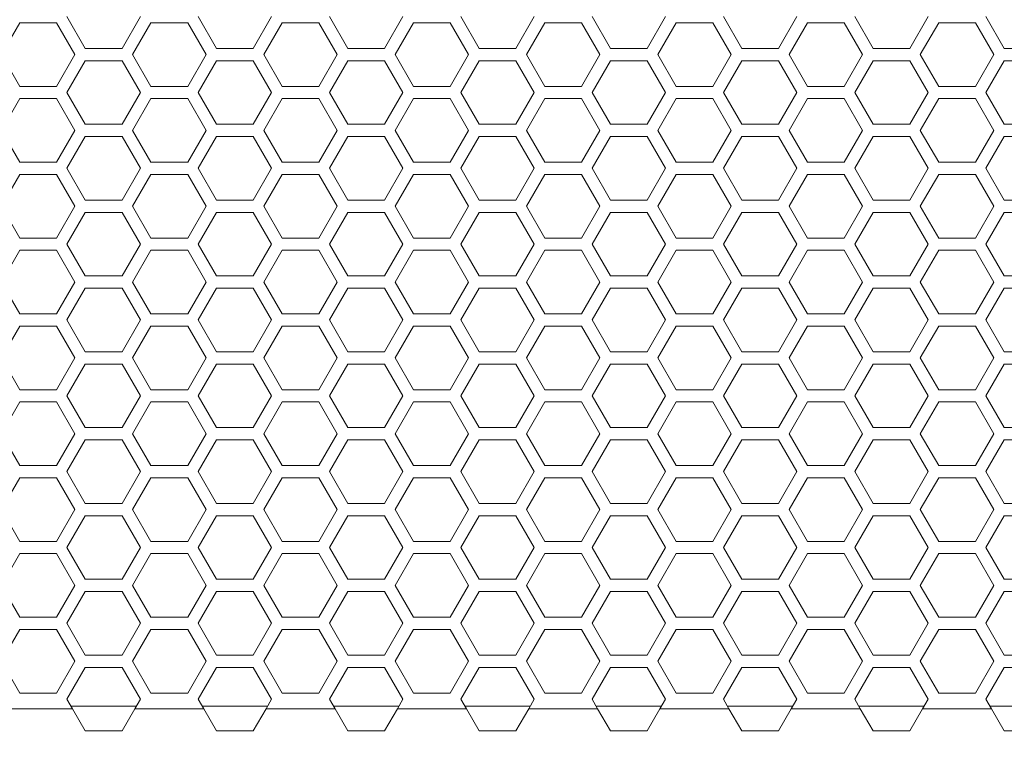
# Model space of a CAD drawing. Units: millimetres. Extents: x 11 to 403, y 11 to 287.
# Drawn here: x 66 to 82, y 140 to 152 of the extents above; entities that cross this region are included whole.
import ezdxf

# ---------------------------------------------------------------- set-up
doc = ezdxf.new("R2010")
doc.units = ezdxf.units.MM
doc.layers.add('CAJETIN_Y_MARGENES', color=7, linetype='Continuous')
doc.styles.add('SLDTEXTSTYLE0', font='TXT', dxfattribs={"width": 0.75})
doc.dimstyles.new('SLDDIMSTYLE0', dxfattribs={"dimtxt": 3.5, "dimasz": 6, "dimexe": 0, "dimexo": 0.0625, "dimgap": 0.875, "dimtad": 1, "dimdec": 3, "dimlfac": 10, "dimrnd": 1e-09, "dimzin": 12, "dimdsep": 46, "dimtxsty": 'SLDTEXTSTYLE0', "dimsah": 1, "dimcen": 0.09, "dimadec": 0, "dimazin": 3, "dimtfac": 1, "dimtdec": 3, "dimtofl": 0, "dimtmove": 0, "dimatfit": 3, "dimfxl": 0, "dimfrac": 2, "dimtolj": 1, "dimtzin": 12, "dimarcsym": 0})

# ---------------------------------------------------------------- blocks, each defined once
blk = doc.blocks.new('_D')
at = {"layer": 'CAJETIN_Y_MARGENES', "color": 8}
for p, q in [((42.664, 138.992), (42.664, 127.992)), ((102.664, 138.992), (102.664, 127.992)), ((42.664, 128.992), (102.664, 128.992))]:
    blk.add_line(p, q, dxfattribs=at)
for points in [[(42.664, 128.992), (48.664, 128.092), (48.664, 129.892)], [(102.664, 128.992), (96.664, 129.892), (96.664, 128.092)]]:
    blk.add_solid(points, dxfattribs=at)
at = {"layer": 'CAJETIN_Y_MARGENES', "color": 8, "insert": (65.992, 133.504, 42.51), "char_height": 3.5, "attachment_point": 1, "style": 'SLDTEXTSTYLE0'}
blk.add_mtext('600', dxfattribs=at)

msp = doc.modelspace()

# ---------------------------------------------------------------- linework, layer by layer
at = {"color": 7, "linetype": 'Continuous', "lineweight": 15}
for p, q in [((66.89717, 151.13595), (66.59717, 151.65556)), ((67.79717, 151.65556), (67.49717, 151.13595)), ((69.04358, 151.13595), (68.74358, 151.65556)), ((69.94358, 151.65556), (69.64358, 151.13595)), ((71.18999, 151.13595), (70.88999, 151.65556)), ((72.08999, 151.65556), (71.78999, 151.13595)), ((73.3364, 151.13595), (73.0364, 151.65556)), ((74.2364, 151.65556), (73.9364, 151.13595)), ((75.48281, 151.13595), (75.18281, 151.65556)), ((76.38281, 151.65556), (76.08281, 151.13595)), ((77.62922, 151.13595), (77.32922, 151.65556)), ((78.52922, 151.65556), (78.22922, 151.13595)), ((79.77563, 151.13595), (79.47563, 151.65556)), ((80.67563, 151.65556), (80.37563, 151.13595)), ((81.92204, 151.13595), (81.62204, 151.65556)), ((65.52397, 151.03595), (65.82397, 151.55556)), ((65.82397, 151.55556), (66.42397, 151.55556)), ((66.42397, 151.55556), (66.72397, 151.03595)), ((67.67038, 151.03595), (67.97038, 151.55556)), ((67.97038, 151.55556), (68.57038, 151.55556)), ((68.57038, 151.55556), (68.87038, 151.03595)), ((69.81679, 151.03595), (70.11679, 151.55556)), ((70.11679, 151.55556), (70.71679, 151.55556)), ((70.71679, 151.55556), (71.01679, 151.03595)), ((71.9632, 151.03595), (72.2632, 151.55556)), ((72.2632, 151.55556), (72.8632, 151.55556)), ((72.8632, 151.55556), (73.1632, 151.03595)), ((74.10961, 151.03595), (74.40961, 151.55556)), ((74.40961, 151.55556), (75.00961, 151.55556)), ((75.00961, 151.55556), (75.30961, 151.03595)), ((76.25602, 151.03595), (76.55602, 151.55556)), ((76.55602, 151.55556), (77.15602, 151.55556)), ((77.15602, 151.55556), (77.45602, 151.03595)), ((78.40243, 151.03595), (78.70243, 151.55556)), ((78.70243, 151.55556), (79.30243, 151.55556)), ((79.30243, 151.55556), (79.60243, 151.03595)), ((80.54884, 151.03595), (80.84884, 151.55556)), ((80.84884, 151.55556), (81.44884, 151.55556)), ((81.44884, 151.55556), (81.74884, 151.03595)), ((65.82397, 150.51633), (65.52397, 151.03595)), ((66.72397, 151.03595), (66.42397, 150.51633)), ((67.49717, 151.13595), (66.89717, 151.13595)), ((67.97038, 150.51633), (67.67038, 151.03595)), ((68.87038, 151.03595), (68.57038, 150.51633)), ((69.64358, 151.13595), (69.04358, 151.13595)), ((70.11679, 150.51633), (69.81679, 151.03595)), ((71.01679, 151.03595), (70.71679, 150.51633)), ((71.78999, 151.13595), (71.18999, 151.13595)), ((72.2632, 150.51633), (71.9632, 151.03595)), ((73.1632, 151.03595), (72.8632, 150.51633)), ((73.9364, 151.13595), (73.3364, 151.13595)), ((74.40961, 150.51633), (74.10961, 151.03595)), ((75.30961, 151.03595), (75.00961, 150.51633)), ((76.08281, 151.13595), (75.48281, 151.13595)), ((76.55602, 150.51633), (76.25602, 151.03595)), ((77.45602, 151.03595), (77.15602, 150.51633)), ((78.22922, 151.13595), (77.62922, 151.13595)), ((78.70243, 150.51633), (78.40243, 151.03595)), ((79.60243, 151.03595), (79.30243, 150.51633)), ((80.37563, 151.13595), (79.77563, 151.13595)), ((80.84884, 150.51633), (80.54884, 151.03595)), ((81.74884, 151.03595), (81.44884, 150.51633)), ((82.52204, 151.13595), (81.92204, 151.13595)), ((66.59717, 150.41633), (66.89717, 150.93595)), ((66.89717, 150.93595), (67.49717, 150.93595)), ((67.49717, 150.93595), (67.79717, 150.41633)), ((68.74358, 150.41633), (69.04358, 150.93595)), ((69.04358, 150.93595), (69.64358, 150.93595)), ((69.64358, 150.93595), (69.94358, 150.41633)), ((70.88999, 150.41633), (71.18999, 150.93595)), ((71.18999, 150.93595), (71.78999, 150.93595)), ((71.78999, 150.93595), (72.08999, 150.41633)), ((73.0364, 150.41633), (73.3364, 150.93595)), ((73.3364, 150.93595), (73.9364, 150.93595)), ((73.9364, 150.93595), (74.2364, 150.41633)), ((75.18281, 150.41633), (75.48281, 150.93595)), ((75.48281, 150.93595), (76.08281, 150.93595)), ((76.08281, 150.93595), (76.38281, 150.41633)), ((77.32922, 150.41633), (77.62922, 150.93595)), ((77.62922, 150.93595), (78.22922, 150.93595)), ((78.22922, 150.93595), (78.52922, 150.41633)), ((79.47563, 150.41633), (79.77563, 150.93595)), ((79.77563, 150.93595), (80.37563, 150.93595)), ((80.37563, 150.93595), (80.67563, 150.41633)), ((81.62204, 150.41633), (81.92204, 150.93595)), ((81.92204, 150.93595), (82.52204, 150.93595)), ((66.42397, 150.51633), (65.82397, 150.51633)), ((66.89717, 149.89672), (66.59717, 150.41633)), ((67.79717, 150.41633), (67.49717, 149.89672)), ((68.57038, 150.51633), (67.97038, 150.51633)), ((69.04358, 149.89672), (68.74358, 150.41633)), ((69.94358, 150.41633), (69.64358, 149.89672)), ((70.71679, 150.51633), (70.11679, 150.51633)), ((71.18999, 149.89672), (70.88999, 150.41633)), ((72.08999, 150.41633), (71.78999, 149.89672)), ((72.8632, 150.51633), (72.2632, 150.51633)), ((73.3364, 149.89672), (73.0364, 150.41633)), ((74.2364, 150.41633), (73.9364, 149.89672)), ((75.00961, 150.51633), (74.40961, 150.51633)), ((75.48281, 149.89672), (75.18281, 150.41633)), ((76.38281, 150.41633), (76.08281, 149.89672)), ((77.15602, 150.51633), (76.55602, 150.51633)), ((77.62922, 149.89672), (77.32922, 150.41633)), ((78.52922, 150.41633), (78.22922, 149.89672)), ((79.30243, 150.51633), (78.70243, 150.51633)), ((79.77563, 149.89672), (79.47563, 150.41633)), ((80.67563, 150.41633), (80.37563, 149.89672)), ((81.44884, 150.51633), (80.84884, 150.51633)), ((81.92204, 149.89672), (81.62204, 150.41633)), ((65.52397, 149.79672), (65.82397, 150.31633)), ((65.82397, 150.31633), (66.42397, 150.31633)), ((66.42397, 150.31633), (66.72397, 149.79672)), ((67.67038, 149.79672), (67.97038, 150.31633)), ((67.97038, 150.31633), (68.57038, 150.31633)), ((68.57038, 150.31633), (68.87038, 149.79672)), ((69.81679, 149.79672), (70.11679, 150.31633)), ((70.11679, 150.31633), (70.71679, 150.31633)), ((70.71679, 150.31633), (71.01679, 149.79672)), ((71.9632, 149.79672), (72.2632, 150.31633)), ((72.2632, 150.31633), (72.8632, 150.31633)), ((72.8632, 150.31633), (73.1632, 149.79672)), ((74.10961, 149.79672), (74.40961, 150.31633)), ((74.40961, 150.31633), (75.00961, 150.31633)), ((75.00961, 150.31633), (75.30961, 149.79672)), ((76.25602, 149.79672), (76.55602, 150.31633)), ((76.55602, 150.31633), (77.15602, 150.31633)), ((77.15602, 150.31633), (77.45602, 149.79672)), ((78.40243, 149.79672), (78.70243, 150.31633)), ((78.70243, 150.31633), (79.30243, 150.31633)), ((79.30243, 150.31633), (79.60243, 149.79672)), ((80.54884, 149.79672), (80.84884, 150.31633)), ((80.84884, 150.31633), (81.44884, 150.31633)), ((81.44884, 150.31633), (81.74884, 149.79672)), ((67.49717, 149.89672), (66.89717, 149.89672)), ((69.64358, 149.89672), (69.04358, 149.89672)), ((71.78999, 149.89672), (71.18999, 149.89672)), ((73.9364, 149.89672), (73.3364, 149.89672)), ((76.08281, 149.89672), (75.48281, 149.89672)), ((78.22922, 149.89672), (77.62922, 149.89672)), ((80.37563, 149.89672), (79.77563, 149.89672)), ((82.52204, 149.89672), (81.92204, 149.89672)), ((65.82397, 149.2771), (65.52397, 149.79672)), ((66.72397, 149.79672), (66.42397, 149.2771)), ((67.97038, 149.2771), (67.67038, 149.79672)), ((68.87038, 149.79672), (68.57038, 149.2771)), ((70.11679, 149.2771), (69.81679, 149.79672)), ((71.01679, 149.79672), (70.71679, 149.2771)), ((72.2632, 149.2771), (71.9632, 149.79672)), ((73.1632, 149.79672), (72.8632, 149.2771)), ((74.40961, 149.2771), (74.10961, 149.79672)), ((75.30961, 149.79672), (75.00961, 149.2771)), ((76.55602, 149.2771), (76.25602, 149.79672)), ((77.45602, 149.79672), (77.15602, 149.2771)), ((78.70243, 149.2771), (78.40243, 149.79672)), ((79.60243, 149.79672), (79.30243, 149.2771)), ((80.84884, 149.2771), (80.54884, 149.79672)), ((81.74884, 149.79672), (81.44884, 149.2771)), ((66.59717, 149.1771), (66.89717, 149.69672)), ((66.89717, 149.69672), (67.49717, 149.69672)), ((67.49717, 149.69672), (67.79717, 149.1771)), ((68.74358, 149.1771), (69.04358, 149.69672)), ((69.04358, 149.69672), (69.64358, 149.69672)), ((69.64358, 149.69672), (69.94358, 149.1771)), ((70.88999, 149.1771), (71.18999, 149.69672)), ((71.18999, 149.69672), (71.78999, 149.69672)), ((71.78999, 149.69672), (72.08999, 149.1771)), ((73.0364, 149.1771), (73.3364, 149.69672)), ((73.3364, 149.69672), (73.9364, 149.69672)), ((73.9364, 149.69672), (74.2364, 149.1771)), ((75.18281, 149.1771), (75.48281, 149.69672)), ((75.48281, 149.69672), (76.08281, 149.69672)), ((76.08281, 149.69672), (76.38281, 149.1771)), ((77.32922, 149.1771), (77.62922, 149.69672)), ((77.62922, 149.69672), (78.22922, 149.69672)), ((78.22922, 149.69672), (78.52922, 149.1771)), ((79.47563, 149.1771), (79.77563, 149.69672)), ((79.77563, 149.69672), (80.37563, 149.69672)), ((80.37563, 149.69672), (80.67563, 149.1771)), ((81.62204, 149.1771), (81.92204, 149.69672)), ((81.92204, 149.69672), (82.52204, 149.69672)), ((66.42397, 149.2771), (65.82397, 149.2771)), ((68.57038, 149.2771), (67.97038, 149.2771)), ((70.71679, 149.2771), (70.11679, 149.2771)), ((72.8632, 149.2771), (72.2632, 149.2771)), ((75.00961, 149.2771), (74.40961, 149.2771)), ((77.15602, 149.2771), (76.55602, 149.2771)), ((79.30243, 149.2771), (78.70243, 149.2771)), ((81.44884, 149.2771), (80.84884, 149.2771)), ((65.52397, 148.55749), (65.82397, 149.0771)), ((65.82397, 149.0771), (66.42397, 149.0771)), ((66.42397, 149.0771), (66.72397, 148.55749)), ((66.89717, 148.65749), (66.59717, 149.1771)), ((67.79717, 149.1771), (67.49717, 148.65749)), ((67.67038, 148.55749), (67.97038, 149.0771)), ((67.97038, 149.0771), (68.57038, 149.0771)), ((68.57038, 149.0771), (68.87038, 148.55749)), ((69.04358, 148.65749), (68.74358, 149.1771)), ((69.94358, 149.1771), (69.64358, 148.65749)), ((69.81679, 148.55749), (70.11679, 149.0771)), ((70.11679, 149.0771), (70.71679, 149.0771)), ((70.71679, 149.0771), (71.01679, 148.55749)), ((71.18999, 148.65749), (70.88999, 149.1771)), ((72.08999, 149.1771), (71.78999, 148.65749)), ((71.9632, 148.55749), (72.2632, 149.0771)), ((72.2632, 149.0771), (72.8632, 149.0771)), ((72.8632, 149.0771), (73.1632, 148.55749)), ((73.3364, 148.65749), (73.0364, 149.1771)), ((74.2364, 149.1771), (73.9364, 148.65749)), ((74.10961, 148.55749), (74.40961, 149.0771)), ((74.40961, 149.0771), (75.00961, 149.0771)), ((75.00961, 149.0771), (75.30961, 148.55749)), ((75.48281, 148.65749), (75.18281, 149.1771)), ((76.38281, 149.1771), (76.08281, 148.65749)), ((76.25602, 148.55749), (76.55602, 149.0771)), ((76.55602, 149.0771), (77.15602, 149.0771)), ((77.15602, 149.0771), (77.45602, 148.55749)), ((77.62922, 148.65749), (77.32922, 149.1771)), ((78.52922, 149.1771), (78.22922, 148.65749)), ((78.40243, 148.55749), (78.70243, 149.0771)), ((78.70243, 149.0771), (79.30243, 149.0771)), ((79.30243, 149.0771), (79.60243, 148.55749)), ((79.77563, 148.65749), (79.47563, 149.1771)), ((80.67563, 149.1771), (80.37563, 148.65749)), ((80.54884, 148.55749), (80.84884, 149.0771)), ((80.84884, 149.0771), (81.44884, 149.0771)), ((81.44884, 149.0771), (81.74884, 148.55749)), ((81.92204, 148.65749), (81.62204, 149.1771)), ((67.49717, 148.65749), (66.89717, 148.65749)), ((69.64358, 148.65749), (69.04358, 148.65749)), ((71.78999, 148.65749), (71.18999, 148.65749)), ((73.9364, 148.65749), (73.3364, 148.65749)), ((76.08281, 148.65749), (75.48281, 148.65749)), ((78.22922, 148.65749), (77.62922, 148.65749)), ((80.37563, 148.65749), (79.77563, 148.65749)), ((82.52204, 148.65749), (81.92204, 148.65749)), ((65.82397, 148.03787), (65.52397, 148.55749)), ((66.72397, 148.55749), (66.42397, 148.03787)), ((66.59717, 147.93787), (66.89717, 148.45749)), ((66.89717, 148.45749), (67.49717, 148.45749)), ((67.49717, 148.45749), (67.79717, 147.93787)), ((67.97038, 148.03787), (67.67038, 148.55749)), ((68.87038, 148.55749), (68.57038, 148.03787)), ((68.74358, 147.93787), (69.04358, 148.45749)), ((69.04358, 148.45749), (69.64358, 148.45749)), ((69.64358, 148.45749), (69.94358, 147.93787)), ((70.11679, 148.03787), (69.81679, 148.55749)), ((71.01679, 148.55749), (70.71679, 148.03787)), ((70.88999, 147.93787), (71.18999, 148.45749)), ((71.18999, 148.45749), (71.78999, 148.45749)), ((71.78999, 148.45749), (72.08999, 147.93787)), ((72.2632, 148.03787), (71.9632, 148.55749)), ((73.1632, 148.55749), (72.8632, 148.03787)), ((73.0364, 147.93787), (73.3364, 148.45749)), ((73.3364, 148.45749), (73.9364, 148.45749)), ((73.9364, 148.45749), (74.2364, 147.93787)), ((74.40961, 148.03787), (74.10961, 148.55749)), ((75.30961, 148.55749), (75.00961, 148.03787)), ((75.18281, 147.93787), (75.48281, 148.45749)), ((75.48281, 148.45749), (76.08281, 148.45749)), ((76.08281, 148.45749), (76.38281, 147.93787)), ((76.55602, 148.03787), (76.25602, 148.55749)), ((77.45602, 148.55749), (77.15602, 148.03787)), ((77.32922, 147.93787), (77.62922, 148.45749)), ((77.62922, 148.45749), (78.22922, 148.45749)), ((78.22922, 148.45749), (78.52922, 147.93787)), ((78.70243, 148.03787), (78.40243, 148.55749)), ((79.60243, 148.55749), (79.30243, 148.03787)), ((79.47563, 147.93787), (79.77563, 148.45749)), ((79.77563, 148.45749), (80.37563, 148.45749)), ((80.37563, 148.45749), (80.67563, 147.93787)), ((80.84884, 148.03787), (80.54884, 148.55749)), ((81.74884, 148.55749), (81.44884, 148.03787)), ((81.62204, 147.93787), (81.92204, 148.45749)), ((81.92204, 148.45749), (82.52204, 148.45749)), ((66.42397, 148.03787), (65.82397, 148.03787)), ((68.57038, 148.03787), (67.97038, 148.03787)), ((70.71679, 148.03787), (70.11679, 148.03787)), ((72.8632, 148.03787), (72.2632, 148.03787)), ((75.00961, 148.03787), (74.40961, 148.03787)), ((77.15602, 148.03787), (76.55602, 148.03787)), ((79.30243, 148.03787), (78.70243, 148.03787)), ((81.44884, 148.03787), (80.84884, 148.03787)), ((65.52397, 147.31826), (65.82397, 147.83787)), ((65.82397, 147.83787), (66.42397, 147.83787)), ((66.42397, 147.83787), (66.72397, 147.31826)), ((66.89717, 147.41826), (66.59717, 147.93787)), ((67.79717, 147.93787), (67.49717, 147.41826)), ((67.67038, 147.31826), (67.97038, 147.83787)), ((67.97038, 147.83787), (68.57038, 147.83787)), ((68.57038, 147.83787), (68.87038, 147.31826)), ((69.04358, 147.41826), (68.74358, 147.93787)), ((69.94358, 147.93787), (69.64358, 147.41826)), ((69.81679, 147.31826), (70.11679, 147.83787)), ((70.11679, 147.83787), (70.71679, 147.83787)), ((70.71679, 147.83787), (71.01679, 147.31826)), ((71.18999, 147.41826), (70.88999, 147.93787)), ((72.08999, 147.93787), (71.78999, 147.41826)), ((71.9632, 147.31826), (72.2632, 147.83787)), ((72.2632, 147.83787), (72.8632, 147.83787)), ((72.8632, 147.83787), (73.1632, 147.31826)), ((73.3364, 147.41826), (73.0364, 147.93787)), ((74.2364, 147.93787), (73.9364, 147.41826)), ((74.10961, 147.31826), (74.40961, 147.83787)), ((74.40961, 147.83787), (75.00961, 147.83787)), ((75.00961, 147.83787), (75.30961, 147.31826)), ((75.48281, 147.41826), (75.18281, 147.93787)), ((76.38281, 147.93787), (76.08281, 147.41826)), ((76.25602, 147.31826), (76.55602, 147.83787)), ((76.55602, 147.83787), (77.15602, 147.83787)), ((77.15602, 147.83787), (77.45602, 147.31826)), ((77.62922, 147.41826), (77.32922, 147.93787)), ((78.52922, 147.93787), (78.22922, 147.41826)), ((78.40243, 147.31826), (78.70243, 147.83787)), ((78.70243, 147.83787), (79.30243, 147.83787)), ((79.30243, 147.83787), (79.60243, 147.31826)), ((79.77563, 147.41826), (79.47563, 147.93787)), ((80.67563, 147.93787), (80.37563, 147.41826)), ((80.54884, 147.31826), (80.84884, 147.83787)), ((80.84884, 147.83787), (81.44884, 147.83787)), ((81.44884, 147.83787), (81.74884, 147.31826)), ((81.92204, 147.41826), (81.62204, 147.93787)), ((65.82397, 146.79864), (65.52397, 147.31826)), ((66.72397, 147.31826), (66.42397, 146.79864)), ((67.49717, 147.41826), (66.89717, 147.41826)), ((67.97038, 146.79864), (67.67038, 147.31826)), ((68.87038, 147.31826), (68.57038, 146.79864)), ((69.64358, 147.41826), (69.04358, 147.41826)), ((70.11679, 146.79864), (69.81679, 147.31826)), ((71.01679, 147.31826), (70.71679, 146.79864)), ((71.78999, 147.41826), (71.18999, 147.41826)), ((72.2632, 146.79864), (71.9632, 147.31826)), ((73.1632, 147.31826), (72.8632, 146.79864)), ((73.9364, 147.41826), (73.3364, 147.41826)), ((74.40961, 146.79864), (74.10961, 147.31826)), ((75.30961, 147.31826), (75.00961, 146.79864)), ((76.08281, 147.41826), (75.48281, 147.41826)), ((76.55602, 146.79864), (76.25602, 147.31826)), ((77.45602, 147.31826), (77.15602, 146.79864)), ((78.22922, 147.41826), (77.62922, 147.41826)), ((78.70243, 146.79864), (78.40243, 147.31826)), ((79.60243, 147.31826), (79.30243, 146.79864)), ((80.37563, 147.41826), (79.77563, 147.41826)), ((80.84884, 146.79864), (80.54884, 147.31826)), ((81.74884, 147.31826), (81.44884, 146.79864)), ((82.52204, 147.41826), (81.92204, 147.41826)), ((66.59717, 146.69864), (66.89717, 147.21826)), ((66.89717, 147.21826), (67.49717, 147.21826)), ((67.49717, 147.21826), (67.79717, 146.69864)), ((68.74358, 146.69864), (69.04358, 147.21826)), ((69.04358, 147.21826), (69.64358, 147.21826)), ((69.64358, 147.21826), (69.94358, 146.69864)), ((70.88999, 146.69864), (71.18999, 147.21826)), ((71.18999, 147.21826), (71.78999, 147.21826)), ((71.78999, 147.21826), (72.08999, 146.69864)), ((73.0364, 146.69864), (73.3364, 147.21826)), ((73.3364, 147.21826), (73.9364, 147.21826)), ((73.9364, 147.21826), (74.2364, 146.69864)), ((75.18281, 146.69864), (75.48281, 147.21826)), ((75.48281, 147.21826), (76.08281, 147.21826)), ((76.08281, 147.21826), (76.38281, 146.69864)), ((77.32922, 146.69864), (77.62922, 147.21826)), ((77.62922, 147.21826), (78.22922, 147.21826)), ((78.22922, 147.21826), (78.52922, 146.69864)), ((79.47563, 146.69864), (79.77563, 147.21826)), ((79.77563, 147.21826), (80.37563, 147.21826)), ((80.37563, 147.21826), (80.67563, 146.69864)), ((81.62204, 146.69864), (81.92204, 147.21826)), ((81.92204, 147.21826), (82.52204, 147.21826)), ((66.42397, 146.79864), (65.82397, 146.79864)), ((66.89717, 146.17903), (66.59717, 146.69864)), ((67.79717, 146.69864), (67.49717, 146.17903)), ((68.57038, 146.79864), (67.97038, 146.79864)), ((69.04358, 146.17903), (68.74358, 146.69864)), ((69.94358, 146.69864), (69.64358, 146.17903)), ((70.71679, 146.79864), (70.11679, 146.79864)), ((71.18999, 146.17903), (70.88999, 146.69864)), ((72.08999, 146.69864), (71.78999, 146.17903)), ((72.8632, 146.79864), (72.2632, 146.79864)), ((73.3364, 146.17903), (73.0364, 146.69864)), ((74.2364, 146.69864), (73.9364, 146.17903)), ((75.00961, 146.79864), (74.40961, 146.79864)), ((75.48281, 146.17903), (75.18281, 146.69864)), ((76.38281, 146.69864), (76.08281, 146.17903)), ((77.15602, 146.79864), (76.55602, 146.79864)), ((77.62922, 146.17903), (77.32922, 146.69864)), ((78.52922, 146.69864), (78.22922, 146.17903)), ((79.30243, 146.79864), (78.70243, 146.79864)), ((79.77563, 146.17903), (79.47563, 146.69864)), ((80.67563, 146.69864), (80.37563, 146.17903)), ((81.44884, 146.79864), (80.84884, 146.79864)), ((81.92204, 146.17903), (81.62204, 146.69864)), ((65.52397, 146.07903), (65.82397, 146.59864)), ((65.82397, 146.59864), (66.42397, 146.59864)), ((66.42397, 146.59864), (66.72397, 146.07903)), ((67.67038, 146.07903), (67.97038, 146.59864)), ((67.97038, 146.59864), (68.57038, 146.59864)), ((68.57038, 146.59864), (68.87038, 146.07903)), ((69.81679, 146.07903), (70.11679, 146.59864)), ((70.11679, 146.59864), (70.71679, 146.59864)), ((70.71679, 146.59864), (71.01679, 146.07903)), ((71.9632, 146.07903), (72.2632, 146.59864)), ((72.2632, 146.59864), (72.8632, 146.59864)), ((72.8632, 146.59864), (73.1632, 146.07903)), ((74.10961, 146.07903), (74.40961, 146.59864)), ((74.40961, 146.59864), (75.00961, 146.59864)), ((75.00961, 146.59864), (75.30961, 146.07903)), ((76.25602, 146.07903), (76.55602, 146.59864)), ((76.55602, 146.59864), (77.15602, 146.59864)), ((77.15602, 146.59864), (77.45602, 146.07903)), ((78.40243, 146.07903), (78.70243, 146.59864)), ((78.70243, 146.59864), (79.30243, 146.59864)), ((79.30243, 146.59864), (79.60243, 146.07903)), ((80.54884, 146.07903), (80.84884, 146.59864)), ((80.84884, 146.59864), (81.44884, 146.59864)), ((81.44884, 146.59864), (81.74884, 146.07903)), ((67.49717, 146.17903), (66.89717, 146.17903)), ((69.64358, 146.17903), (69.04358, 146.17903)), ((71.78999, 146.17903), (71.18999, 146.17903)), ((73.9364, 146.17903), (73.3364, 146.17903)), ((76.08281, 146.17903), (75.48281, 146.17903)), ((78.22922, 146.17903), (77.62922, 146.17903)), ((80.37563, 146.17903), (79.77563, 146.17903)), ((82.52204, 146.17903), (81.92204, 146.17903)), ((65.82397, 145.55941), (65.52397, 146.07903)), ((66.72397, 146.07903), (66.42397, 145.55941)), ((67.97038, 145.55941), (67.67038, 146.07903)), ((68.87038, 146.07903), (68.57038, 145.55941)), ((70.11679, 145.55941), (69.81679, 146.07903)), ((71.01679, 146.07903), (70.71679, 145.55941)), ((72.2632, 145.55941), (71.9632, 146.07903)), ((73.1632, 146.07903), (72.8632, 145.55941)), ((74.40961, 145.55941), (74.10961, 146.07903)), ((75.30961, 146.07903), (75.00961, 145.55941)), ((76.55602, 145.55941), (76.25602, 146.07903)), ((77.45602, 146.07903), (77.15602, 145.55941)), ((78.70243, 145.55941), (78.40243, 146.07903)), ((79.60243, 146.07903), (79.30243, 145.55941)), ((80.84884, 145.55941), (80.54884, 146.07903)), ((81.74884, 146.07903), (81.44884, 145.55941)), ((66.59717, 145.45941), (66.89717, 145.97903)), ((66.89717, 145.97903), (67.49717, 145.97903)), ((67.49717, 145.97903), (67.79717, 145.45941)), ((68.74358, 145.45941), (69.04358, 145.97903)), ((69.04358, 145.97903), (69.64358, 145.97903)), ((69.64358, 145.97903), (69.94358, 145.45941)), ((70.88999, 145.45941), (71.18999, 145.97903)), ((71.18999, 145.97903), (71.78999, 145.97903)), ((71.78999, 145.97903), (72.08999, 145.45941)), ((73.0364, 145.45941), (73.3364, 145.97903)), ((73.3364, 145.97903), (73.9364, 145.97903)), ((73.9364, 145.97903), (74.2364, 145.45941)), ((75.18281, 145.45941), (75.48281, 145.97903)), ((75.48281, 145.97903), (76.08281, 145.97903)), ((76.08281, 145.97903), (76.38281, 145.45941)), ((77.32922, 145.45941), (77.62922, 145.97903)), ((77.62922, 145.97903), (78.22922, 145.97903)), ((78.22922, 145.97903), (78.52922, 145.45941)), ((79.47563, 145.45941), (79.77563, 145.97903)), ((79.77563, 145.97903), (80.37563, 145.97903)), ((80.37563, 145.97903), (80.67563, 145.45941)), ((81.62204, 145.45941), (81.92204, 145.97903)), ((81.92204, 145.97903), (82.52204, 145.97903)), ((66.42397, 145.55941), (65.82397, 145.55941)), ((68.57038, 145.55941), (67.97038, 145.55941)), ((70.71679, 145.55941), (70.11679, 145.55941)), ((72.8632, 145.55941), (72.2632, 145.55941)), ((75.00961, 145.55941), (74.40961, 145.55941)), ((77.15602, 145.55941), (76.55602, 145.55941)), ((79.30243, 145.55941), (78.70243, 145.55941)), ((81.44884, 145.55941), (80.84884, 145.55941)), ((66.89717, 144.9398), (66.59717, 145.45941)), ((67.79717, 145.45941), (67.49717, 144.9398)), ((69.04358, 144.9398), (68.74358, 145.45941)), ((69.94358, 145.45941), (69.64358, 144.9398)), ((71.18999, 144.9398), (70.88999, 145.45941)), ((72.08999, 145.45941), (71.78999, 144.9398)), ((73.3364, 144.9398), (73.0364, 145.45941)), ((74.2364, 145.45941), (73.9364, 144.9398)), ((75.48281, 144.9398), (75.18281, 145.45941)), ((76.38281, 145.45941), (76.08281, 144.9398)), ((77.62922, 144.9398), (77.32922, 145.45941)), ((78.52922, 145.45941), (78.22922, 144.9398)), ((79.77563, 144.9398), (79.47563, 145.45941)), ((80.67563, 145.45941), (80.37563, 144.9398)), ((81.92204, 144.9398), (81.62204, 145.45941)), ((65.52397, 144.8398), (65.82397, 145.35941)), ((65.82397, 145.35941), (66.42397, 145.35941)), ((66.42397, 145.35941), (66.72397, 144.8398)), ((67.67038, 144.8398), (67.97038, 145.35941)), ((67.97038, 145.35941), (68.57038, 145.35941)), ((68.57038, 145.35941), (68.87038, 144.8398)), ((69.81679, 144.8398), (70.11679, 145.35941)), ((70.11679, 145.35941), (70.71679, 145.35941)), ((70.71679, 145.35941), (71.01679, 144.8398)), ((71.9632, 144.8398), (72.2632, 145.35941)), ((72.2632, 145.35941), (72.8632, 145.35941)), ((72.8632, 145.35941), (73.1632, 144.8398)), ((74.10961, 144.8398), (74.40961, 145.35941)), ((74.40961, 145.35941), (75.00961, 145.35941)), ((75.00961, 145.35941), (75.30961, 144.8398)), ((76.25602, 144.8398), (76.55602, 145.35941)), ((76.55602, 145.35941), (77.15602, 145.35941)), ((77.15602, 145.35941), (77.45602, 144.8398)), ((78.40243, 144.8398), (78.70243, 145.35941)), ((78.70243, 145.35941), (79.30243, 145.35941)), ((79.30243, 145.35941), (79.60243, 144.8398)), ((80.54884, 144.8398), (80.84884, 145.35941)), ((80.84884, 145.35941), (81.44884, 145.35941)), ((81.44884, 145.35941), (81.74884, 144.8398)), ((67.49717, 144.9398), (66.89717, 144.9398)), ((69.64358, 144.9398), (69.04358, 144.9398)), ((71.78999, 144.9398), (71.18999, 144.9398)), ((73.9364, 144.9398), (73.3364, 144.9398)), ((76.08281, 144.9398), (75.48281, 144.9398)), ((78.22922, 144.9398), (77.62922, 144.9398)), ((80.37563, 144.9398), (79.77563, 144.9398)), ((82.52204, 144.9398), (81.92204, 144.9398)), ((65.82397, 144.32018), (65.52397, 144.8398)), ((66.72397, 144.8398), (66.42397, 144.32018)), ((66.59717, 144.22018), (66.89717, 144.7398)), ((66.89717, 144.7398), (67.49717, 144.7398)), ((67.49717, 144.7398), (67.79717, 144.22018)), ((67.97038, 144.32018), (67.67038, 144.8398)), ((68.87038, 144.8398), (68.57038, 144.32018)), ((68.74358, 144.22018), (69.04358, 144.7398)), ((69.04358, 144.7398), (69.64358, 144.7398)), ((69.64358, 144.7398), (69.94358, 144.22018)), ((70.11679, 144.32018), (69.81679, 144.8398)), ((71.01679, 144.8398), (70.71679, 144.32018)), ((70.88999, 144.22018), (71.18999, 144.7398)), ((71.18999, 144.7398), (71.78999, 144.7398)), ((71.78999, 144.7398), (72.08999, 144.22018)), ((72.2632, 144.32018), (71.9632, 144.8398)), ((73.1632, 144.8398), (72.8632, 144.32018)), ((73.0364, 144.22018), (73.3364, 144.7398)), ((73.3364, 144.7398), (73.9364, 144.7398)), ((73.9364, 144.7398), (74.2364, 144.22018)), ((74.40961, 144.32018), (74.10961, 144.8398)), ((75.30961, 144.8398), (75.00961, 144.32018)), ((75.18281, 144.22018), (75.48281, 144.7398)), ((75.48281, 144.7398), (76.08281, 144.7398)), ((76.08281, 144.7398), (76.38281, 144.22018)), ((76.55602, 144.32018), (76.25602, 144.8398)), ((77.45602, 144.8398), (77.15602, 144.32018)), ((77.32922, 144.22018), (77.62922, 144.7398)), ((77.62922, 144.7398), (78.22922, 144.7398)), ((78.22922, 144.7398), (78.52922, 144.22018)), ((78.70243, 144.32018), (78.40243, 144.8398)), ((79.60243, 144.8398), (79.30243, 144.32018)), ((79.47563, 144.22018), (79.77563, 144.7398)), ((79.77563, 144.7398), (80.37563, 144.7398)), ((80.37563, 144.7398), (80.67563, 144.22018)), ((80.84884, 144.32018), (80.54884, 144.8398)), ((81.74884, 144.8398), (81.44884, 144.32018)), ((81.62204, 144.22018), (81.92204, 144.7398)), ((81.92204, 144.7398), (82.52204, 144.7398)), ((66.42397, 144.32018), (65.82397, 144.32018)), ((68.57038, 144.32018), (67.97038, 144.32018)), ((70.71679, 144.32018), (70.11679, 144.32018)), ((72.8632, 144.32018), (72.2632, 144.32018)), ((75.00961, 144.32018), (74.40961, 144.32018)), ((77.15602, 144.32018), (76.55602, 144.32018)), ((79.30243, 144.32018), (78.70243, 144.32018)), ((81.44884, 144.32018), (80.84884, 144.32018)), ((65.52397, 143.60057), (65.82397, 144.12018)), ((65.82397, 144.12018), (66.42397, 144.12018)), ((66.42397, 144.12018), (66.72397, 143.60057)), ((66.89717, 143.70057), (66.59717, 144.22018)), ((67.79717, 144.22018), (67.49717, 143.70057)), ((67.67038, 143.60057), (67.97038, 144.12018)), ((67.97038, 144.12018), (68.57038, 144.12018)), ((68.57038, 144.12018), (68.87038, 143.60057)), ((69.04358, 143.70057), (68.74358, 144.22018)), ((69.94358, 144.22018), (69.64358, 143.70057)), ((69.81679, 143.60057), (70.11679, 144.12018)), ((70.11679, 144.12018), (70.71679, 144.12018)), ((70.71679, 144.12018), (71.01679, 143.60057)), ((71.18999, 143.70057), (70.88999, 144.22018)), ((72.08999, 144.22018), (71.78999, 143.70057)), ((71.9632, 143.60057), (72.2632, 144.12018)), ((72.2632, 144.12018), (72.8632, 144.12018)), ((72.8632, 144.12018), (73.1632, 143.60057)), ((73.3364, 143.70057), (73.0364, 144.22018)), ((74.2364, 144.22018), (73.9364, 143.70057)), ((74.10961, 143.60057), (74.40961, 144.12018)), ((74.40961, 144.12018), (75.00961, 144.12018)), ((75.00961, 144.12018), (75.30961, 143.60057)), ((75.48281, 143.70057), (75.18281, 144.22018)), ((76.38281, 144.22018), (76.08281, 143.70057)), ((76.25602, 143.60057), (76.55602, 144.12018)), ((76.55602, 144.12018), (77.15602, 144.12018)), ((77.15602, 144.12018), (77.45602, 143.60057)), ((77.62922, 143.70057), (77.32922, 144.22018)), ((78.52922, 144.22018), (78.22922, 143.70057)), ((78.40243, 143.60057), (78.70243, 144.12018)), ((78.70243, 144.12018), (79.30243, 144.12018)), ((79.30243, 144.12018), (79.60243, 143.60057)), ((79.77563, 143.70057), (79.47563, 144.22018)), ((80.67563, 144.22018), (80.37563, 143.70057)), ((80.54884, 143.60057), (80.84884, 144.12018)), ((80.84884, 144.12018), (81.44884, 144.12018)), ((81.44884, 144.12018), (81.74884, 143.60057)), ((81.92204, 143.70057), (81.62204, 144.22018)), ((65.82397, 143.08095), (65.52397, 143.60057)), ((66.72397, 143.60057), (66.42397, 143.08095)), ((67.49717, 143.70057), (66.89717, 143.70057)), ((67.97038, 143.08095), (67.67038, 143.60057)), ((68.87038, 143.60057), (68.57038, 143.08095)), ((69.64358, 143.70057), (69.04358, 143.70057)), ((70.11679, 143.08095), (69.81679, 143.60057)), ((71.01679, 143.60057), (70.71679, 143.08095)), ((71.78999, 143.70057), (71.18999, 143.70057)), ((72.2632, 143.08095), (71.9632, 143.60057)), ((73.1632, 143.60057), (72.8632, 143.08095)), ((73.9364, 143.70057), (73.3364, 143.70057)), ((74.40961, 143.08095), (74.10961, 143.60057)), ((75.30961, 143.60057), (75.00961, 143.08095)), ((76.08281, 143.70057), (75.48281, 143.70057)), ((76.55602, 143.08095), (76.25602, 143.60057)), ((77.45602, 143.60057), (77.15602, 143.08095)), ((78.22922, 143.70057), (77.62922, 143.70057)), ((78.70243, 143.08095), (78.40243, 143.60057)), ((79.60243, 143.60057), (79.30243, 143.08095)), ((80.37563, 143.70057), (79.77563, 143.70057)), ((80.84884, 143.08095), (80.54884, 143.60057)), ((81.74884, 143.60057), (81.44884, 143.08095)), ((82.52204, 143.70057), (81.92204, 143.70057)), ((66.59717, 142.98095), (66.89717, 143.50057)), ((66.89717, 143.50057), (67.49717, 143.50057)), ((67.49717, 143.50057), (67.79717, 142.98095)), ((68.74358, 142.98095), (69.04358, 143.50057)), ((69.04358, 143.50057), (69.64358, 143.50057)), ((69.64358, 143.50057), (69.94358, 142.98095)), ((70.88999, 142.98095), (71.18999, 143.50057)), ((71.18999, 143.50057), (71.78999, 143.50057)), ((71.78999, 143.50057), (72.08999, 142.98095)), ((73.0364, 142.98095), (73.3364, 143.50057)), ((73.3364, 143.50057), (73.9364, 143.50057)), ((73.9364, 143.50057), (74.2364, 142.98095)), ((75.18281, 142.98095), (75.48281, 143.50057)), ((75.48281, 143.50057), (76.08281, 143.50057)), ((76.08281, 143.50057), (76.38281, 142.98095)), ((77.32922, 142.98095), (77.62922, 143.50057)), ((77.62922, 143.50057), (78.22922, 143.50057)), ((78.22922, 143.50057), (78.52922, 142.98095)), ((79.47563, 142.98095), (79.77563, 143.50057)), ((79.77563, 143.50057), (80.37563, 143.50057)), ((80.37563, 143.50057), (80.67563, 142.98095)), ((81.62204, 142.98095), (81.92204, 143.50057)), ((81.92204, 143.50057), (82.52204, 143.50057)), ((66.42397, 143.08095), (65.82397, 143.08095)), ((66.89717, 142.46134), (66.59717, 142.98095)), ((67.79717, 142.98095), (67.49717, 142.46134)), ((68.57038, 143.08095), (67.97038, 143.08095)), ((69.04358, 142.46134), (68.74358, 142.98095)), ((69.94358, 142.98095), (69.64358, 142.46134)), ((70.71679, 143.08095), (70.11679, 143.08095)), ((71.18999, 142.46134), (70.88999, 142.98095)), ((72.08999, 142.98095), (71.78999, 142.46134)), ((72.8632, 143.08095), (72.2632, 143.08095)), ((73.3364, 142.46134), (73.0364, 142.98095)), ((74.2364, 142.98095), (73.9364, 142.46134)), ((75.00961, 143.08095), (74.40961, 143.08095)), ((75.48281, 142.46134), (75.18281, 142.98095)), ((76.38281, 142.98095), (76.08281, 142.46134)), ((77.15602, 143.08095), (76.55602, 143.08095)), ((77.62922, 142.46134), (77.32922, 142.98095)), ((78.52922, 142.98095), (78.22922, 142.46134)), ((79.30243, 143.08095), (78.70243, 143.08095)), ((79.77563, 142.46134), (79.47563, 142.98095)), ((80.67563, 142.98095), (80.37563, 142.46134)), ((81.44884, 143.08095), (80.84884, 143.08095)), ((81.92204, 142.46134), (81.62204, 142.98095)), ((65.52397, 142.36134), (65.82397, 142.88095)), ((65.82397, 142.88095), (66.42397, 142.88095)), ((66.42397, 142.88095), (66.72397, 142.36134)), ((67.67038, 142.36134), (67.97038, 142.88095)), ((67.97038, 142.88095), (68.57038, 142.88095)), ((68.57038, 142.88095), (68.87038, 142.36134)), ((69.81679, 142.36134), (70.11679, 142.88095)), ((70.11679, 142.88095), (70.71679, 142.88095)), ((70.71679, 142.88095), (71.01679, 142.36134)), ((71.9632, 142.36134), (72.2632, 142.88095)), ((72.2632, 142.88095), (72.8632, 142.88095)), ((72.8632, 142.88095), (73.1632, 142.36134)), ((74.10961, 142.36134), (74.40961, 142.88095)), ((74.40961, 142.88095), (75.00961, 142.88095)), ((75.00961, 142.88095), (75.30961, 142.36134)), ((76.25602, 142.36134), (76.55602, 142.88095)), ((76.55602, 142.88095), (77.15602, 142.88095)), ((77.15602, 142.88095), (77.45602, 142.36134)), ((78.40243, 142.36134), (78.70243, 142.88095)), ((78.70243, 142.88095), (79.30243, 142.88095)), ((79.30243, 142.88095), (79.60243, 142.36134)), ((80.54884, 142.36134), (80.84884, 142.88095)), ((80.84884, 142.88095), (81.44884, 142.88095)), ((81.44884, 142.88095), (81.74884, 142.36134)), ((65.82397, 141.84172), (65.52397, 142.36134)), ((66.72397, 142.36134), (66.42397, 141.84172)), ((67.49717, 142.46134), (66.89717, 142.46134)), ((67.97038, 141.84172), (67.67038, 142.36134)), ((68.87038, 142.36134), (68.57038, 141.84172)), ((69.64358, 142.46134), (69.04358, 142.46134)), ((70.11679, 141.84172), (69.81679, 142.36134)), ((71.01679, 142.36134), (70.71679, 141.84172)), ((71.78999, 142.46134), (71.18999, 142.46134)), ((72.2632, 141.84172), (71.9632, 142.36134)), ((73.1632, 142.36134), (72.8632, 141.84172)), ((73.9364, 142.46134), (73.3364, 142.46134)), ((74.40961, 141.84172), (74.10961, 142.36134)), ((75.30961, 142.36134), (75.00961, 141.84172)), ((76.08281, 142.46134), (75.48281, 142.46134)), ((76.55602, 141.84172), (76.25602, 142.36134)), ((77.45602, 142.36134), (77.15602, 141.84172)), ((78.22922, 142.46134), (77.62922, 142.46134)), ((78.70243, 141.84172), (78.40243, 142.36134)), ((79.60243, 142.36134), (79.30243, 141.84172)), ((80.37563, 142.46134), (79.77563, 142.46134)), ((80.84884, 141.84172), (80.54884, 142.36134)), ((81.74884, 142.36134), (81.44884, 141.84172)), ((82.52204, 142.46134), (81.92204, 142.46134)), ((66.59717, 141.74172), (66.89717, 142.26134)), ((66.89717, 142.26134), (67.49717, 142.26134)), ((67.49717, 142.26134), (67.79717, 141.74172)), ((68.74358, 141.74172), (69.04358, 142.26134)), ((69.04358, 142.26134), (69.64358, 142.26134)), ((69.64358, 142.26134), (69.94358, 141.74172)), ((70.88999, 141.74172), (71.18999, 142.26134)), ((71.18999, 142.26134), (71.78999, 142.26134)), ((71.78999, 142.26134), (72.08999, 141.74172)), ((73.0364, 141.74172), (73.3364, 142.26134)), ((73.3364, 142.26134), (73.9364, 142.26134)), ((73.9364, 142.26134), (74.2364, 141.74172)), ((75.18281, 141.74172), (75.48281, 142.26134)), ((75.48281, 142.26134), (76.08281, 142.26134)), ((76.08281, 142.26134), (76.38281, 141.74172)), ((77.32922, 141.74172), (77.62922, 142.26134)), ((77.62922, 142.26134), (78.22922, 142.26134)), ((78.22922, 142.26134), (78.52922, 141.74172)), ((79.47563, 141.74172), (79.77563, 142.26134)), ((79.77563, 142.26134), (80.37563, 142.26134)), ((80.37563, 142.26134), (80.67563, 141.74172)), ((81.62204, 141.74172), (81.92204, 142.26134)), ((81.92204, 142.26134), (82.52204, 142.26134)), ((66.42397, 141.84172), (65.82397, 141.84172)), ((68.57038, 141.84172), (67.97038, 141.84172)), ((70.71679, 141.84172), (70.11679, 141.84172)), ((72.8632, 141.84172), (72.2632, 141.84172)), ((75.00961, 141.84172), (74.40961, 141.84172)), ((77.15602, 141.84172), (76.55602, 141.84172)), ((79.30243, 141.84172), (78.70243, 141.84172)), ((81.44884, 141.84172), (80.84884, 141.84172)), ((66.89717, 141.2221), (66.59717, 141.74172)), ((67.79717, 141.74172), (67.49717, 141.2221)), ((69.04358, 141.2221), (68.74358, 141.74172)), ((69.94358, 141.74172), (69.64358, 141.2221)), ((71.18999, 141.2221), (70.88999, 141.74172)), ((72.08999, 141.74172), (71.78999, 141.2221)), ((73.3364, 141.2221), (73.0364, 141.74172)), ((74.2364, 141.74172), (73.9364, 141.2221)), ((75.48281, 141.2221), (75.18281, 141.74172)), ((76.38281, 141.74172), (76.08281, 141.2221)), ((77.62922, 141.2221), (77.32922, 141.74172)), ((78.52922, 141.74172), (78.22922, 141.2221)), ((79.77563, 141.2221), (79.47563, 141.74172)), ((80.67563, 141.74172), (80.37563, 141.2221)), ((81.92204, 141.2221), (81.62204, 141.74172)), ((65.52397, 141.1221), (65.82397, 141.64172)), ((65.82397, 141.64172), (66.42397, 141.64172)), ((66.42397, 141.64172), (66.72397, 141.1221)), ((67.67038, 141.1221), (67.97038, 141.64172)), ((67.97038, 141.64172), (68.57038, 141.64172)), ((68.57038, 141.64172), (68.87038, 141.1221)), ((69.81679, 141.1221), (70.11679, 141.64172)), ((70.11679, 141.64172), (70.71679, 141.64172)), ((70.71679, 141.64172), (71.01679, 141.1221)), ((71.9632, 141.1221), (72.2632, 141.64172)), ((72.2632, 141.64172), (72.8632, 141.64172)), ((72.8632, 141.64172), (73.1632, 141.1221)), ((74.10961, 141.1221), (74.40961, 141.64172)), ((74.40961, 141.64172), (75.00961, 141.64172)), ((75.00961, 141.64172), (75.30961, 141.1221)), ((76.25602, 141.1221), (76.55602, 141.64172)), ((76.55602, 141.64172), (77.15602, 141.64172)), ((77.15602, 141.64172), (77.45602, 141.1221)), ((78.40243, 141.1221), (78.70243, 141.64172)), ((78.70243, 141.64172), (79.30243, 141.64172)), ((79.30243, 141.64172), (79.60243, 141.1221)), ((80.54884, 141.1221), (80.84884, 141.64172)), ((80.84884, 141.64172), (81.44884, 141.64172)), ((81.44884, 141.64172), (81.74884, 141.1221)), ((67.49717, 141.2221), (66.89717, 141.2221)), ((69.64358, 141.2221), (69.04358, 141.2221)), ((71.78999, 141.2221), (71.18999, 141.2221)), ((73.9364, 141.2221), (73.3364, 141.2221)), ((76.08281, 141.2221), (75.48281, 141.2221)), ((78.22922, 141.2221), (77.62922, 141.2221)), ((80.37563, 141.2221), (79.77563, 141.2221)), ((82.52204, 141.2221), (81.92204, 141.2221)), ((65.82397, 140.60249), (65.52397, 141.1221)), ((66.72397, 141.1221), (66.42397, 140.60249)), ((66.59717, 140.50249), (66.89717, 141.0221)), ((66.89717, 141.0221), (67.49717, 141.0221)), ((67.49717, 141.0221), (67.79717, 140.50249)), ((67.97038, 140.60249), (67.67038, 141.1221)), ((68.87038, 141.1221), (68.57038, 140.60249)), ((68.74358, 140.50249), (69.04358, 141.0221)), ((69.04358, 141.0221), (69.64358, 141.0221)), ((69.64358, 141.0221), (69.94358, 140.50249)), ((70.11679, 140.60249), (69.81679, 141.1221)), ((71.01679, 141.1221), (70.71679, 140.60249)), ((70.88999, 140.50249), (71.18999, 141.0221)), ((71.18999, 141.0221), (71.78999, 141.0221)), ((71.78999, 141.0221), (72.08999, 140.50249)), ((72.2632, 140.60249), (71.9632, 141.1221)), ((73.1632, 141.1221), (72.8632, 140.60249)), ((73.0364, 140.50249), (73.3364, 141.0221)), ((73.3364, 141.0221), (73.9364, 141.0221)), ((73.9364, 141.0221), (74.2364, 140.50249)), ((74.40961, 140.60249), (74.10961, 141.1221)), ((75.30961, 141.1221), (75.00961, 140.60249)), ((75.18281, 140.50249), (75.48281, 141.0221)), ((75.48281, 141.0221), (76.08281, 141.0221)), ((76.08281, 141.0221), (76.38281, 140.50249)), ((76.55602, 140.60249), (76.25602, 141.1221)), ((77.45602, 141.1221), (77.15602, 140.60249)), ((77.32922, 140.50249), (77.62922, 141.0221)), ((77.62922, 141.0221), (78.22922, 141.0221)), ((78.22922, 141.0221), (78.52922, 140.50249)), ((78.70243, 140.60249), (78.40243, 141.1221)), ((79.60243, 141.1221), (79.30243, 140.60249)), ((79.47563, 140.50249), (79.77563, 141.0221)), ((79.77563, 141.0221), (80.37563, 141.0221)), ((80.37563, 141.0221), (80.67563, 140.50249)), ((80.84884, 140.60249), (80.54884, 141.1221)), ((81.74884, 141.1221), (81.44884, 140.60249)), ((81.62204, 140.50249), (81.92204, 141.0221)), ((81.92204, 141.0221), (82.52204, 141.0221)), ((66.42397, 140.60249), (65.82397, 140.60249)), ((68.57038, 140.60249), (67.97038, 140.60249)), ((70.71679, 140.60249), (70.11679, 140.60249)), ((72.8632, 140.60249), (72.2632, 140.60249)), ((75.00961, 140.60249), (74.40961, 140.60249)), ((77.15602, 140.60249), (76.55602, 140.60249)), ((79.30243, 140.60249), (78.70243, 140.60249)), ((81.44884, 140.60249), (80.84884, 140.60249)), ((66.68796, 140.34524), (66.59717, 140.50249)), ((67.72938, 140.38508), (66.66496, 140.38508)), ((67.79717, 140.50249), (67.70639, 140.34524)), ((68.83437, 140.34524), (68.74358, 140.50249)), ((69.87579, 140.38508), (68.81137, 140.38508)), ((69.94358, 140.50249), (69.8528, 140.34524)), ((70.98078, 140.34524), (70.88999, 140.50249)), ((72.0222, 140.38508), (70.95778, 140.38508)), ((72.08999, 140.50249), (71.99921, 140.34524)), ((73.12719, 140.34524), (73.0364, 140.50249)), ((74.16861, 140.38508), (73.10419, 140.38508)), ((74.2364, 140.50249), (74.14562, 140.34524)), ((75.2736, 140.34524), (75.18281, 140.50249)), ((76.31503, 140.38508), (75.2506, 140.38508)), ((76.38281, 140.50249), (76.29203, 140.34524)), ((77.42001, 140.34524), (77.32922, 140.50249)), ((78.46144, 140.38508), (77.39701, 140.38508)), ((78.52922, 140.50249), (78.43844, 140.34524)), ((79.56642, 140.34524), (79.47563, 140.50249)), ((80.60785, 140.38508), (79.54342, 140.38508)), ((80.67563, 140.50249), (80.58485, 140.34524)), ((81.71283, 140.34524), (81.62204, 140.50249)), ((82.75426, 140.38508), (81.68983, 140.38508)), ((66.68796, 140.34524), (65.55998, 140.34524)), ((66.89717, 139.98287), (66.68796, 140.34524)), ((67.70639, 140.34524), (67.49717, 139.98287)), ((68.83437, 140.34524), (67.70639, 140.34524)), ((69.04358, 139.98287), (68.83437, 140.34524)), ((69.8528, 140.34524), (69.64358, 139.98287)), ((70.98078, 140.34524), (69.8528, 140.34524)), ((71.18999, 139.98287), (70.98078, 140.34524)), ((71.99921, 140.34524), (71.78999, 139.98287)), ((73.12719, 140.34524), (71.99921, 140.34524)), ((73.3364, 139.98287), (73.12719, 140.34524)), ((74.14562, 140.34524), (73.9364, 139.98287)), ((75.2736, 140.34524), (74.14562, 140.34524)), ((75.48281, 139.98287), (75.2736, 140.34524)), ((76.29203, 140.34524), (76.08281, 139.98287)), ((77.42001, 140.34524), (76.29203, 140.34524)), ((77.62922, 139.98287), (77.42001, 140.34524)), ((78.43844, 140.34524), (78.22922, 139.98287)), ((79.56642, 140.34524), (78.43844, 140.34524)), ((79.77563, 139.98287), (79.56642, 140.34524)), ((80.58485, 140.34524), (80.37563, 139.98287)), ((81.71283, 140.34524), (80.58485, 140.34524)), ((81.92204, 139.98287), (81.71283, 140.34524)), ((67.49717, 139.98287), (66.89717, 139.98287)), ((69.64358, 139.98287), (69.04358, 139.98287)), ((71.78999, 139.98287), (71.18999, 139.98287)), ((73.9364, 139.98287), (73.3364, 139.98287)), ((76.08281, 139.98287), (75.48281, 139.98287)), ((78.22922, 139.98287), (77.62922, 139.98287)), ((80.37563, 139.98287), (79.77563, 139.98287)), ((82.52204, 139.98287), (81.92204, 139.98287))]:
    msp.add_line(p, q, dxfattribs=at)

# ---------------------------------------------------------------- dimensions: what is measured, and where the dimension line sits
at = {"layer": 'CAJETIN_Y_MARGENES', "color": 8}
dim = msp.add_linear_dim(base=(102.66354, 128.99218), p1=(42.66354, 139.99218), p2=(102.66354, 139.99218), dimstyle='SLDDIMSTYLE0', dxfattribs=at)
dim.commit()
dim.dimension.update_dxf_attribs({"geometry": '_D', "text_midpoint": (71.29313, 128.99218), "dimtype": 160})

doc.saveas('drawing.dxf')
